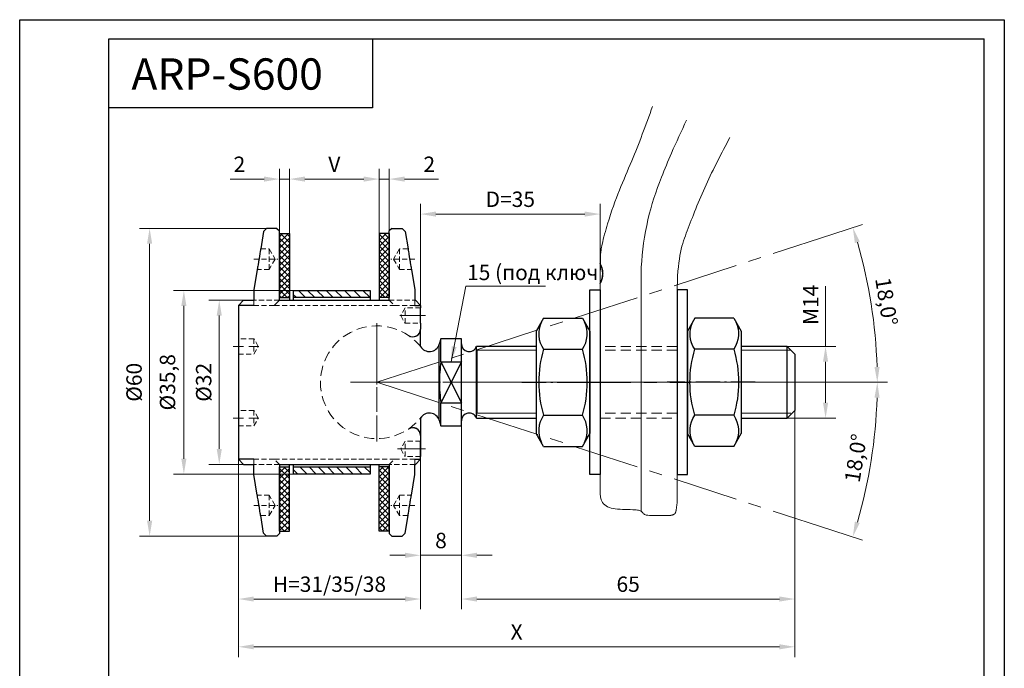
# Model space of a CAD drawing. Units: inches. Extents: x 0 to 192, y 0 to 272.
# Drawn here: x 0 to 192, y 145 to 272 of the extents above; entities that cross this region are included whole.
import ezdxf

# ---------------------------------------------------------------- set-up
doc = ezdxf.new("R2010")
doc.units = ezdxf.units.IN
doc.header["$MEASUREMENT"] = 0
for name, pattern in [('ACDINWELD', [3, 2, -1]), ('AM_DIN_G_W050x2', [6.875, 4.75, -0.875, 0.375, -0.875]), ('AM_ISO08W050', [18, 12, -1.5, 3, -1.5]), ('CENTERX2', [20.32, 12.7, -2.54, 2.54, -2.54])]:
    doc.linetypes.add(name, pattern=pattern)
doc.layers.add('деталь', color=7, linetype='Continuous', lineweight=30)
for name, color, linetype in [('ось', 5, 'Continuous'), ('пунктир', 7, 'Continuous'), ('размеры', 7, 'Continuous'), ('рамка', 7, 'Continuous')]:
    doc.layers.add(name, color=color, linetype=linetype)
doc.styles.add('Alframes', font='wwcade.shx', dxfattribs={"width": 0.77, "oblique": 10})
doc.dimstyles.new('Alframesх2', dxfattribs={"dimscale": 2, "dimtxt": 1.5, "dimasz": 1.5, "dimexe": 1, "dimexo": 0, "dimgap": 0.5, "dimtad": 1, "dimdec": 1, "dimtxsty": 'Alframes', "dimcen": 2.5, "dimdle": 2, "dimclrd": 1, "dimclre": 1, "dimclrt": 256, "dimadec": 1, "dimazin": 0, "dimtfac": 1, "dimtdec": 1, "dimtmove": 0, "dimatfit": 3, "dimfxl": 1.5, "dimlwd": 13, "dimlwe": 13, "dimarcsym": 0})
pattern_1 = [(45, (234.00006, -646.93585), (-0.561266, 0.561266), []), (135, (234.00006, -646.93585), (-0.561266, -0.561266), [])]
pattern_2 = [(135, (234, -646.9358), (-0.8980256, -0.8980256), [])]

# ---------------------------------------------------------------- blocks, each defined once
blk = doc.blocks.new('SW_CENTERMARKSYMBOL_0')
at = {"linetype": 'AM_ISO08W050', "lineweight": 9}
for points in [[(0, 11.55), (0, -11.55)], [(-5.13, 0), (79.91, 0)]]:
    blk.add_lwpolyline(points, dxfattribs=at)
blk = doc.blocks.new('*D5')
at = {"layer": 'Defpoints', "color": 0, "transparency": 16777216}
for p in [(70.05, 240.58), (52.55, 229.96), (70.05, 229.96)]:
    blk.add_point(p, dxfattribs=at)
at = {"layer": 'размеры', "color": 1, "lineweight": 13, "transparency": 16777216}
for p, q in [((52.55, 229.96), (52.55, 242.58)), ((70.05, 229.96), (70.05, 242.58)), ((55.55, 240.58), (67.05, 240.58))]:
    blk.add_line(p, q, dxfattribs=at)
at = {"layer": 'размеры', "color": 1, "transparency": 16777216}
for points in [[(55.55, 241.08), (55.55, 240.08), (52.55, 240.58)], [(67.05, 241.08), (67.05, 240.08), (70.05, 240.58)]]:
    blk.add_solid(points, dxfattribs=at)
at = {"layer": 'размеры', "transparency": 16777216, "insert": (61.3, 243.08), "char_height": 3, "attachment_point": 5, "style": 'Alframes'}
blk.add_mtext('V', dxfattribs=at)
blk = doc.blocks.new('*D22')
at = {"layer": 'Defpoints', "color": 0, "transparency": 16777216}
for p in [(72, 240.58), (70.05, 229.96), (72, 229.96)]:
    blk.add_point(p, dxfattribs=at)
at = {"layer": 'размеры', "color": 1, "lineweight": 13, "transparency": 16777216}
for p, q in [((70.05, 229.96), (70.05, 242.58)), ((72, 229.96), (72, 242.58)), ((67.05, 240.58), (64.05, 240.58)), ((70.05, 240.58), (72, 240.58)), ((75, 240.58), (81.63, 240.58))]:
    blk.add_line(p, q, dxfattribs=at)
at = {"layer": 'размеры', "color": 1, "transparency": 16777216}
for points in [[(67.05, 241.08), (67.05, 240.08), (70.05, 240.58)], [(75, 241.08), (75, 240.08), (72, 240.58)]]:
    blk.add_solid(points, dxfattribs=at)
at = {"layer": 'размеры', "transparency": 16777216, "insert": (79.82, 243.08), "char_height": 3, "attachment_point": 5, "style": 'Alframes'}
blk.add_mtext('2', dxfattribs=at)
blk = doc.blocks.new('*D6')
at = {"layer": 'Defpoints', "color": 0, "transparency": 16777216}
for p in [(52.55, 240.58), (52.55, 229.96), (70.05, 229.96)]:
    blk.add_point(p, dxfattribs=at)
at = {"layer": 'размеры', "color": 1, "lineweight": 13, "transparency": 16777216}
for p, q in [((52.55, 229.96), (52.55, 242.58)), ((70.05, 229.96), (70.05, 242.58)), ((67.05, 240.58), (55.55, 240.58))]:
    blk.add_line(p, q, dxfattribs=at)
at = {"layer": 'размеры', "color": 1, "transparency": 16777216}
for points in [[(55.55, 241.08), (55.55, 240.08), (52.55, 240.58)], [(67.05, 241.08), (67.05, 240.08), (70.05, 240.58)]]:
    blk.add_solid(points, dxfattribs=at)
at = {"layer": 'размеры', "transparency": 16777216, "insert": (61.3, 243.08), "char_height": 3, "attachment_point": 5, "style": 'Alframes'}
blk.add_mtext('V', dxfattribs=at)
blk = doc.blocks.new('*D23')
at = {"layer": 'Defpoints', "color": 0, "transparency": 16777216}
for p in [(50.6, 240.58), (50.6, 229.96), (52.55, 229.96)]:
    blk.add_point(p, dxfattribs=at)
at = {"layer": 'размеры', "color": 1, "lineweight": 13, "transparency": 16777216}
for p, q in [((50.6, 229.96), (50.6, 242.58)), ((52.55, 229.96), (52.55, 242.58)), ((47.6, 240.58), (40.97, 240.58)), ((52.55, 240.58), (50.6, 240.58)), ((55.55, 240.58), (58.55, 240.58))]:
    blk.add_line(p, q, dxfattribs=at)
at = {"layer": 'размеры', "color": 1, "transparency": 16777216}
for points in [[(47.6, 241.08), (47.6, 240.08), (50.6, 240.58)], [(55.55, 241.08), (55.55, 240.08), (52.55, 240.58)]]:
    blk.add_solid(points, dxfattribs=at)
at = {"layer": 'размеры', "transparency": 16777216, "insert": (42.79, 243.08), "char_height": 3, "attachment_point": 5, "style": 'Alframes'}
blk.add_mtext('2', dxfattribs=at)
blk = doc.blocks.new('14')
at = {"layer": 'деталь', "lineweight": 30}
for p, q in [((2448.38, 1512.92), (2446.92, 1510.4)), ((2448.38, 1512.92), (2455.96, 1512.92)), ((2455.96, 1512.92), (2457.42, 1510.4)), ((2446.92, 1510.4), (2446.92, 1490.45)), ((2457.42, 1510.4), (2457.42, 1490.45)), ((2448.38, 1506.86), (2455.96, 1506.86)), ((2448.38, 1493.99), (2455.96, 1493.99)), ((2448.38, 1487.92), (2446.92, 1490.45)), ((2455.96, 1487.92), (2457.42, 1490.45)), ((2448.38, 1487.92), (2455.96, 1487.92))]:
    blk.add_line(p, q, dxfattribs=at)
for centre, radius, start, end in [((2452.8, 1509.89), 5.36, 154.4385, 214.4385), ((2451.54, 1509.89), 5.36, 325.5615, 25.5615), ((2469.92, 1500.42), 22.48, 163.3603, 196.6397), ((2434.43, 1500.42), 22.48, 343.3603, 16.6397), ((2452.8, 1490.96), 5.36, 145.5615, 205.5615), ((2451.54, 1490.96), 5.36, 334.4385, 34.4385)]:
    blk.add_arc(centre, radius, start, end, dxfattribs=at)
at = {"layer": 'ось', "linetype": 'AM_DIN_G_W050x2'}
blk.add_line((2444.17, 1500.42), (2461.39, 1500.42), dxfattribs=at)
blk = doc.blocks.new('*D7')
at = {"layer": 'Defpoints', "color": 0, "transparency": 16777216}
for p in [(86.1, 200.96), (151.1, 200.96), (151.1, 158.7)]:
    blk.add_point(p, dxfattribs=at)
at = {"layer": 'размеры', "color": 1, "lineweight": 13, "transparency": 16777216}
for p, q in [((86.1, 200.96), (86.1, 156.7)), ((151.1, 200.96), (151.1, 156.7)), ((89.1, 158.7), (148.1, 158.7))]:
    blk.add_line(p, q, dxfattribs=at)
at = {"layer": 'размеры', "color": 1, "transparency": 16777216}
for points in [[(89.1, 159.2), (89.1, 158.2), (86.1, 158.7)], [(148.1, 159.2), (148.1, 158.2), (151.1, 158.7)]]:
    blk.add_solid(points, dxfattribs=at)
at = {"layer": 'размеры', "transparency": 16777216, "insert": (118.6, 161.2), "char_height": 3, "attachment_point": 5, "style": 'Alframes'}
blk.add_mtext('65', dxfattribs=at)
blk = doc.blocks.new('*D24')
at = {"layer": 'Defpoints', "color": 0, "transparency": 16777216}
for p in [(158.51, 229.85), (166.65, 211.16), (69.6, 200.96), (72.1, 200.96), (111.56, 200.96)]:
    blk.add_point(p, dxfattribs=at)
at = {"layer": 'размеры', "color": 1, "lineweight": 13, "transparency": 16777216}
for p, q in [((158.51, 229.85), (164.31, 231.73)), ((111.56, 200.96), (169.19, 200.96))]:
    blk.add_line(p, q, dxfattribs=at)
blk.add_arc((69.6, 200.96), 97.59, 1.7615, 16.2385, dxfattribs=at)
at = {"layer": 'размеры', "color": 1, "transparency": 16777216}
for points in [[(162.82, 228.1), (163.77, 228.4), (162.41, 231.12)], [(167.64, 203.97), (166.64, 203.95), (167.19, 200.96)]]:
    blk.add_solid(points, dxfattribs=at)
at = {"layer": 'размеры', "transparency": 16777216, "insert": (168.6, 216.64), "char_height": 3, "attachment_point": 5, "rotation": 279, "style": 'Alframes'}
blk.add_mtext('18,0°', dxfattribs=at)
blk = doc.blocks.new('*D8')
at = {"layer": 'Defpoints', "color": 0, "transparency": 16777216}
for p in [(86.1, 193.46), (78.1, 186.21), (86.1, 167.22)]:
    blk.add_point(p, dxfattribs=at)
at = {"layer": 'размеры', "color": 1, "lineweight": 13, "transparency": 16777216}
for p, q in [((86.1, 193.46), (86.1, 165.22)), ((78.1, 186.21), (78.1, 165.22)), ((75.1, 167.22), (72.1, 167.22)), ((78.1, 167.22), (86.1, 167.22)), ((89.1, 167.22), (92.1, 167.22))]:
    blk.add_line(p, q, dxfattribs=at)
at = {"layer": 'размеры', "color": 1, "transparency": 16777216}
for points in [[(75.1, 167.72), (75.1, 166.72), (78.1, 167.22)], [(89.1, 167.72), (89.1, 166.72), (86.1, 167.22)]]:
    blk.add_solid(points, dxfattribs=at)
at = {"layer": 'размеры', "transparency": 16777216, "insert": (82.1, 169.72), "char_height": 3, "attachment_point": 5, "style": 'Alframes'}
blk.add_mtext('8', dxfattribs=at)
blk = doc.blocks.new('120')
at = {"color": 7, "linetype": 'Continuous', "lineweight": 15}
for p, q in [((-235.83, 237), (-235.84, 269.72)), ((-250.84, 264.62), (-250.84, 240.45)), ((-250.84, 240.45), (-250.84, 238.67))]:
    blk.add_line(p, q, dxfattribs=at)
for points in [[(-235.83, 237), (-235.83, 249.27)], [(-240.59, 233.2), (-239.16, 233.2)]]:
    blk.add_lwpolyline(points, dxfattribs=at)
for points, knots in [([(-250.84, 238.67), (-250.84, 251.9), (-250.84, 265.13), (-250.85, 278.36), (-250.83, 279.45), (-250.79, 281.65), (-250.84, 284.26), (-250.31, 286.91), (-248.32, 294.13), (-244.95, 301.46), (-241.91, 309.33), (-240.64, 313)], [0, 0, 0, 0, 1, 1, 1, 4.300447, 7.600791, 8.77649, 12.384804, 25.972573, 37.551453, 37.551453, 37.551453, 37.551453]), ([(-242.84, 234.1), (-242.84, 249.95), (-242.84, 265.8), (-242.84, 281.65), (-242.62, 284.75), (-241.85, 290.87), (-239.4, 298.06), (-236.71, 304.5), (-235, 308.18), (-234.02, 310.32)], [0, 0, 0, 0, 1, 1, 1, 10.262544, 19.076249, 24.172219, 31.241439, 31.241439, 31.241439, 31.241439]), ([(-235.84, 269.72), (-235.83, 270.07), (-235.83, 271.31), (-235.83, 273.04), (-235.83, 274.98), (-235.83, 280.31), (-235.22, 285.19), (-233.52, 289.64), (-230.43, 297.67), (-227.18, 303.84), (-225.57, 306.91)], [1, 1, 1, 1, 2.036354, 4.738889, 6.146977, 7.555065, 12.686324, 18.335687, 29.111708, 39.622511, 39.622511, 39.622511, 39.622511]), ([(-250.84, 238.68), (-250.84, 238.47), (-250.82, 237.49), (-250.8, 235.91), (-249.36, 234.79), (-247.13, 234.35), (-245.05, 234.41), (-243.33, 234.28), (-242.96, 234.14), (-242.84, 234.1), (-242.76, 234), (-242.63, 233.85), (-242.44, 233.63), (-242.15, 233.39), (-241.58, 233.24), (-241.03, 233.23), (-240.59, 233.2)], [0, 0, 0, 0, 0.627873, 2.975774, 4.244576, 5.772787, 9.704421, 10.511742, 10.891853, 10.891853, 10.891853, 11.266946, 11.489592, 11.759051, 12.123373, 13.42973, 13.42973, 13.42973, 13.42973])]:
    blk.add_open_spline(points, degree=3, knots=knots, dxfattribs=at)
blk.add_rational_spline([(-239.16, 233.2), (-238.78, 233.22), (-237.92, 233.2), (-236.89, 233.2), (-236.1, 233.64), (-236.04, 234.25), (-236, 234.49), (-235.86, 235.32), (-235.8, 236.16), (-235.83, 237)], [1, 1, 1, 1, 1, 1, 1, 0.996767829742, 0.996767829742, 1], degree=3, knots=[0, 0, 0, 0, 1.146805, 2.561687, 3.071732, 3.755359, 3.755359, 3.755359, 3.952381, 3.952381, 3.952381, 3.952381], dxfattribs=at)
at = {"layer": 'ось', "linetype": 'CENTERX2'}
blk.add_lwpolyline([(-257.58, 259.2), (-233.2, 259.2)], dxfattribs=at)
blk = doc.blocks.new('*D9')
at = {"layer": 'Defpoints', "color": 0, "transparency": 16777216}
for p in [(113.15, 233.76), (113.15, 218.96), (78.1, 215.46)]:
    blk.add_point(p, dxfattribs=at)
at = {"layer": 'размеры', "color": 1, "lineweight": 13, "transparency": 16777216}
for p, q in [((78.1, 215.46), (78.1, 235.76)), ((113.15, 218.96), (113.15, 235.76)), ((81.1, 233.76), (110.15, 233.76))]:
    blk.add_line(p, q, dxfattribs=at)
at = {"layer": 'размеры', "color": 1, "transparency": 16777216}
for points in [[(81.1, 234.26), (81.1, 233.26), (78.1, 233.76)], [(110.15, 234.26), (110.15, 233.26), (113.15, 233.76)]]:
    blk.add_solid(points, dxfattribs=at)
at = {"layer": 'размеры', "lineweight": 30, "transparency": 16777216, "insert": (95.62, 236.26), "char_height": 3, "attachment_point": 5, "style": 'Alframes'}
blk.add_mtext('D=35', dxfattribs=at)
blk = doc.blocks.new('*D25')
at = {"layer": 'Defpoints', "color": 0, "transparency": 16777216}
for p in [(149.6, 207.96), (149.6, 193.96), (157.1, 193.96)]:
    blk.add_point(p, dxfattribs=at)
at = {"layer": 'размеры', "color": 1, "lineweight": 13, "transparency": 16777216}
for p, q in [((157.1, 207.96), (157.1, 219.69)), ((149.6, 207.96), (159.1, 207.96)), ((157.1, 196.96), (157.1, 204.96)), ((149.6, 193.96), (159.1, 193.96))]:
    blk.add_line(p, q, dxfattribs=at)
at = {"layer": 'размеры', "color": 1, "transparency": 16777216}
for points in [[(156.6, 204.96), (157.6, 204.96), (157.1, 207.96)], [(156.6, 196.96), (157.6, 196.96), (157.1, 193.96)]]:
    blk.add_solid(points, dxfattribs=at)
at = {"layer": 'размеры', "transparency": 16777216, "insert": (154.6, 216.07), "char_height": 3, "attachment_point": 5, "rotation": 90, "style": 'Alframes'}
blk.add_mtext('M14', dxfattribs=at)
blk = doc.blocks.new('*D10')
at = {"layer": 'Defpoints', "color": 0, "transparency": 16777216}
for p in [(158.51, 229.85), (166.65, 211.16), (69.6, 200.96), (72.1, 200.96), (111.56, 200.96)]:
    blk.add_point(p, dxfattribs=at)
at = {"layer": 'размеры', "color": 1, "lineweight": 13, "transparency": 16777216}
for p, q in [((158.51, 229.85), (164.31, 231.73)), ((111.56, 200.96), (169.19, 200.96))]:
    blk.add_line(p, q, dxfattribs=at)
blk.add_arc((69.6, 200.96), 97.59, 1.7615, 16.2385, dxfattribs=at)
at = {"layer": 'размеры', "color": 1, "transparency": 16777216}
for points in [[(162.82, 228.1), (163.77, 228.4), (162.41, 231.12)], [(167.64, 203.97), (166.64, 203.95), (167.19, 200.96)]]:
    blk.add_solid(points, dxfattribs=at)
at = {"layer": 'размеры', "transparency": 16777216, "insert": (168.6, 216.64), "char_height": 3, "attachment_point": 5, "rotation": 279, "style": 'Alframes'}
blk.add_mtext('18,0°', dxfattribs=at)
blk = doc.blocks.new('*D11')
at = {"layer": 'Defpoints', "color": 0, "transparency": 16777216}
for p in [(69.6, 200.96), (74.6, 200.96), (154.51, 200.96), (165.06, 180.67), (158.51, 172.07)]:
    blk.add_point(p, dxfattribs=at)
at = {"layer": 'размеры', "color": 1, "lineweight": 13, "transparency": 16777216}
for p, q in [((154.51, 200.96), (169.19, 200.96)), ((158.51, 172.07), (164.31, 170.19))]:
    blk.add_line(p, q, dxfattribs=at)
blk.add_arc((69.6, 200.96), 97.59, 343.7615, 358.2385, dxfattribs=at)
at = {"layer": 'размеры', "color": 1, "transparency": 16777216}
for points in [[(166.64, 197.97), (167.64, 197.95), (167.19, 200.96)], [(163.77, 173.53), (162.82, 173.82), (162.41, 170.81)]]:
    blk.add_solid(points, dxfattribs=at)
at = {"layer": 'размеры', "transparency": 16777216, "insert": (163.37, 186.11), "char_height": 3, "attachment_point": 5, "rotation": 81, "style": 'Alframes'}
blk.add_mtext('18,0°', dxfattribs=at)
blk = doc.blocks.new('*D17')
at = {"layer": 'Defpoints', "color": 0, "transparency": 16777216}
for p in [(42.6, 193.98), (78.1, 193.98), (42.6, 158.7)]:
    blk.add_point(p, dxfattribs=at)
at = {"layer": 'размеры', "color": 1, "lineweight": 13, "transparency": 16777216}
for p, q in [((42.6, 193.98), (42.6, 156.7)), ((78.1, 193.98), (78.1, 156.7)), ((75.1, 158.7), (45.6, 158.7))]:
    blk.add_line(p, q, dxfattribs=at)
at = {"layer": 'размеры', "color": 1, "transparency": 16777216}
for points in [[(45.6, 159.2), (45.6, 158.2), (42.6, 158.7)], [(75.1, 159.2), (75.1, 158.2), (78.1, 158.7)]]:
    blk.add_solid(points, dxfattribs=at)
at = {"layer": 'размеры', "transparency": 16777216, "insert": (60.35, 161.2), "char_height": 3, "attachment_point": 5, "style": 'Alframes'}
blk.add_mtext('H=31/35/38', dxfattribs=at)
blk = doc.blocks.new('*D18')
at = {"layer": 'Defpoints', "color": 0, "transparency": 16777216}
for p in [(151.1, 195.46), (42.6, 183.06), (151.1, 149.38)]:
    blk.add_point(p, dxfattribs=at)
at = {"layer": 'размеры', "color": 1, "lineweight": 13, "transparency": 16777216}
for p, q in [((151.1, 195.46), (151.1, 147.38)), ((42.6, 183.06), (42.6, 147.38)), ((45.6, 149.38), (148.1, 149.38))]:
    blk.add_line(p, q, dxfattribs=at)
at = {"layer": 'размеры', "color": 1, "transparency": 16777216}
for points in [[(45.6, 149.88), (45.6, 148.88), (42.6, 149.38)], [(148.1, 149.88), (148.1, 148.88), (151.1, 149.38)]]:
    blk.add_solid(points, dxfattribs=at)
at = {"layer": 'размеры', "transparency": 16777216, "insert": (96.85, 151.88), "char_height": 3, "attachment_point": 5, "style": 'Alframes'}
blk.add_mtext('X', dxfattribs=at)
blk = doc.blocks.new('*D19')
at = {"layer": 'Defpoints', "color": 0, "transparency": 16777216}
for p in [(49.1, 230.96), (25.28, 170.96), (49.1, 170.96)]:
    blk.add_point(p, dxfattribs=at)
at = {"layer": 'размеры', "color": 1, "lineweight": 13, "transparency": 16777216}
for p, q in [((49.1, 230.96), (23.28, 230.96)), ((25.28, 227.96), (25.28, 173.96)), ((49.1, 170.96), (23.28, 170.96))]:
    blk.add_line(p, q, dxfattribs=at)
at = {"layer": 'размеры', "color": 1, "transparency": 16777216}
for points in [[(24.78, 227.96), (25.78, 227.96), (25.28, 230.96)], [(24.78, 173.96), (25.78, 173.96), (25.28, 170.96)]]:
    blk.add_solid(points, dxfattribs=at)
at = {"layer": 'размеры', "transparency": 16777216, "insert": (22.63, 200.96), "char_height": 3, "attachment_point": 5, "rotation": 90, "style": 'Alframes'}
blk.add_mtext('%%C60', dxfattribs=at)
blk = doc.blocks.new('*D20')
at = {"layer": 'Defpoints', "color": 0, "transparency": 16777216}
for p in [(53.26, 218.86), (31.96, 183.06), (53.26, 183.06)]:
    blk.add_point(p, dxfattribs=at)
at = {"layer": 'размеры', "color": 1, "lineweight": 13, "transparency": 16777216}
for p, q in [((53.26, 218.86), (29.96, 218.86)), ((31.96, 215.86), (31.96, 186.06)), ((53.26, 183.06), (29.96, 183.06))]:
    blk.add_line(p, q, dxfattribs=at)
at = {"layer": 'размеры', "color": 1, "transparency": 16777216}
for points in [[(31.46, 215.86), (32.46, 215.86), (31.96, 218.86)], [(31.46, 186.06), (32.46, 186.06), (31.96, 183.06)]]:
    blk.add_solid(points, dxfattribs=at)
at = {"layer": 'размеры', "transparency": 16777216, "insert": (29.16, 200.96), "char_height": 3, "attachment_point": 5, "rotation": 90, "style": 'Alframes'}
blk.add_mtext('%%C35,8', dxfattribs=at)
blk = doc.blocks.new('*D21')
at = {"layer": 'Defpoints', "color": 0, "transparency": 16777216}
for p in [(43.6, 216.96), (38.86, 184.96), (43.6, 184.96)]:
    blk.add_point(p, dxfattribs=at)
at = {"layer": 'размеры', "color": 1, "lineweight": 13, "transparency": 16777216}
for p, q in [((43.6, 216.96), (36.86, 216.96)), ((38.86, 213.96), (38.86, 187.96)), ((43.6, 184.96), (36.86, 184.96))]:
    blk.add_line(p, q, dxfattribs=at)
at = {"layer": 'размеры', "color": 1, "transparency": 16777216}
for points in [[(38.36, 213.96), (39.36, 213.96), (38.86, 216.96)], [(38.36, 187.96), (39.36, 187.96), (38.86, 184.96)]]:
    blk.add_solid(points, dxfattribs=at)
at = {"layer": 'размеры', "transparency": 16777216, "insert": (36.21, 200.96), "char_height": 3, "attachment_point": 5, "rotation": 90, "style": 'Alframes'}
blk.add_mtext('%%C32', dxfattribs=at)

msp = doc.modelspace()

# ---------------------------------------------------------------- hatches: boundary and pattern name
at = {"layer": 'деталь', "linetype": 'Continuous', "lineweight": 0}
h = msp.add_hatch(dxfattribs=at)
h.set_pattern_fill('ANSI37', scale=0.25, style=0)
h.set_pattern_definition(pattern_1)
h.paths.add_polyline_path([(50.6, 229.96), (50.6, 217.46), (52.55, 217.46), (52.55, 229.96)])
h = msp.add_hatch(dxfattribs=at)
h.set_pattern_fill('ANSI37', scale=0.25, style=0)
h.set_pattern_definition(pattern_1)
h.paths.add_polyline_path([(72, 229.96), (72, 217.46), (70.05, 217.46), (70.05, 229.96)])
h = msp.add_hatch(dxfattribs=at)
h.set_pattern_fill('ANSI31', scale=0.4, angle=90, style=0)
h.set_pattern_definition(pattern_2)
h.paths.add_polyline_path([(53.26, 217.46), (68.26, 217.46), (68.26, 218.86), (53.26, 218.86)])
h = msp.add_hatch(dxfattribs=at)
h.set_pattern_fill('ANSI37', scale=0.25, style=0)
h.set_pattern_definition(pattern_1)
h.paths.add_polyline_path([(50.6, 171.96), (50.6, 184.46), (52.55, 184.46), (52.55, 171.96)])
h = msp.add_hatch(dxfattribs=at)
h.set_pattern_fill('ANSI31', scale=0.4, angle=90, style=0)
h.set_pattern_definition(pattern_2)
h.paths.add_polyline_path([(53.26, 183.06), (68.26, 183.06), (68.26, 184.46), (53.26, 184.46)])
h = msp.add_hatch(dxfattribs=at)
h.set_pattern_fill('ANSI37', scale=0.25, style=0)
h.set_pattern_definition(pattern_1)
h.paths.add_polyline_path([(72, 171.96), (72, 184.46), (70.05, 184.46), (70.05, 171.96)])

# ---------------------------------------------------------------- linework, layer by layer
at = {"layer": 'деталь', "color": 7, "linetype": 'Continuous', "lineweight": 30}
for p, q in [((47.5, 230.36), (48.1, 230.96)), ((50.1, 230.96), (48.1, 230.96)), ((50.1, 230.96), (50.6, 230.46)), ((50.6, 216.96), (50.6, 230.46)), ((72.5, 230.96), (72, 230.46)), ((72, 216.96), (72, 230.46)), ((72.5, 230.96), (74.5, 230.96)), ((75.1, 230.36), (74.5, 230.96)), ((47.5, 230.36), (46.94, 226.96)), ((50.6, 217.46), (50.6, 229.96)), ((50.6, 229.96), (52.55, 229.96)), ((50.6, 229.96), (50.6, 217.46)), ((52.55, 229.96), (52.55, 217.46)), ((72, 229.96), (70.05, 229.96)), ((70.05, 229.96), (70.05, 217.46)), ((72, 217.46), (72, 229.96)), ((72, 229.96), (72, 217.46)), ((75.1, 230.36), (75.67, 226.96)), ((46.27, 222.96), (45.6, 218.96)), ((76.34, 222.96), (77, 218.96)), ((45.6, 218.96), (45.6, 216.96)), ((77, 218.96), (77, 216.96)), ((50.6, 217.46), (52.55, 217.46)), ((52.55, 217.46), (52.55, 216.96)), ((53.26, 218.86), (53.26, 216.96)), ((53.26, 218.86), (68.26, 218.86)), ((68.26, 217.46), (53.26, 217.46)), ((68.26, 218.86), (68.26, 217.46)), ((68.26, 217.46), (68.26, 216.96)), ((72, 217.46), (70.05, 217.46)), ((70.05, 217.46), (70.05, 216.96)), ((43.6, 216.96), (42.6, 215.96)), ((42.6, 215.96), (42.6, 185.96)), ((50.6, 216.96), (72, 216.96)), ((78.1, 215.96), (77.1, 216.96)), ((78.1, 215.96), (78.1, 215.46)), ((78.1, 212.46), (78.1, 215.46)), ((78.1, 212.46), (78.1, 211.32)), ((78.1, 212.46), (78.1, 211.32)), ((78.1, 207.94), (78.1, 211.32)), ((82.1, 209.46), (81.76, 208.36)), ((86.1, 209.46), (82.1, 209.46)), ((82.1, 204.96), (82.1, 209.46)), ((86.1, 204.96), (86.1, 209.46)), ((81.76, 193.56), (81.76, 208.36)), ((100.65, 207.96), (89.02, 207.96)), ((89.02, 200.96), (89.02, 207.96)), ((149.6, 207.96), (140.65, 207.96)), ((151.1, 206.46), (149.6, 207.96)), ((149.6, 200.96), (149.6, 207.96)), ((89.1, 207.21), (89.1, 194.92)), ((151.1, 206.46), (151.1, 200.96)), ((82.1, 204.96), (86.1, 204.96)), ((86.1, 200.96), (86.1, 204.96)), ((86.1, 196.96), (86.1, 200.96)), ((89.02, 193.96), (89.02, 200.96)), ((149.6, 193.96), (149.6, 200.96)), ((151.1, 200.96), (151.1, 195.46)), ((82.1, 196.96), (86.1, 196.96)), ((82.1, 192.46), (82.1, 196.96)), ((86.1, 192.46), (86.1, 196.96)), ((78.1, 193.98), (78.1, 190.6)), ((78.1, 193.98), (78.1, 190.6)), ((89.02, 193.96), (100.65, 193.96)), ((140.65, 193.96), (149.6, 193.96)), ((149.6, 193.96), (151.1, 195.46)), ((81.76, 193.56), (82.1, 192.46)), ((82.1, 192.46), (86.1, 192.46)), ((78.1, 190.6), (78.1, 189.46)), ((78.1, 190.6), (78.1, 186.46)), ((78.1, 186.46), (78.1, 189.46)), ((78.1, 185.96), (78.1, 186.46)), ((43.6, 184.96), (42.6, 185.96)), ((45.6, 182.96), (45.6, 184.96)), ((50.6, 184.96), (50.6, 171.46)), ((50.6, 184.46), (50.6, 171.96)), ((50.6, 184.46), (52.55, 184.46)), ((50.6, 171.96), (50.6, 184.46)), ((52.55, 184.46), (52.55, 184.96)), ((52.55, 171.96), (52.55, 184.46)), ((53.26, 184.96), (53.26, 183.06)), ((53.26, 184.46), (68.26, 184.46)), ((68.26, 184.96), (68.26, 184.46)), ((68.26, 184.46), (68.26, 183.06)), ((70.05, 184.46), (70.05, 184.96)), ((72, 184.46), (70.05, 184.46)), ((70.05, 171.96), (70.05, 184.46)), ((72, 184.96), (72, 171.46)), ((72, 184.46), (72, 171.96)), ((72, 171.96), (72, 184.46)), ((77, 182.96), (77, 184.96)), ((78.1, 185.96), (77.1, 184.96)), ((46.27, 178.96), (45.6, 182.96)), ((68.26, 183.06), (53.26, 183.06)), ((76.34, 178.96), (77, 182.96)), ((47.5, 171.56), (46.94, 174.96)), ((75.1, 171.56), (75.67, 174.96)), ((47.5, 171.56), (48.1, 170.96)), ((50.1, 170.96), (48.1, 170.96)), ((50.1, 170.96), (50.6, 171.46)), ((50.6, 171.96), (52.55, 171.96)), ((72, 171.96), (70.05, 171.96)), ((72.5, 170.96), (72, 171.46)), ((72.5, 170.96), (74.5, 170.96)), ((75.1, 171.56), (74.5, 170.96))]:
    msp.add_line(p, q, dxfattribs=at)
at = {"layer": 'деталь', "color": 7, "linetype": 'Continuous', "lineweight": 15}
for p, q in [((78.1, 215.96), (77.1, 216.96)), ((78.1, 185.96), (77.1, 184.96))]:
    msp.add_line(p, q, dxfattribs=at)
at = {"layer": 'деталь', "color": 7, "linetype": 'ACDINWELD', "lineweight": 13}
for p, q in [((42.6, 209.46), (42.6, 206.46)), ((42.6, 195.46), (42.6, 192.46))]:
    msp.add_line(p, q, dxfattribs=at)
at = {"layer": 'деталь', "color": 7, "linetype": 'Continuous', "lineweight": 0}
for p, q in [((100.65, 207.21), (89.1, 207.21)), ((150.35, 207.21), (140.65, 207.21)), ((100.65, 194.92), (89.1, 194.92)), ((150.35, 194.92), (140.65, 194.92))]:
    msp.add_line(p, q, dxfattribs=at)
at = {"layer": 'деталь', "color": 7, "linetype": 'ACDINWELD', "lineweight": 13, "ltscale": 0.5}
msp.add_line((78.1, 186.46), (78.1, 189.46), dxfattribs=at)
at = {"layer": 'деталь', "color": 7, "linetype": 'Continuous', "lineweight": 30}
for points in [[(111.15, 200.96), (111.15, 218.96), (113.15, 218.96), (113.15, 182.96), (111.15, 182.96), (111.15, 200.96)], [(130.15, 200.96), (130.15, 218.96), (128.15, 218.96), (128.15, 182.96), (130.15, 182.96), (130.15, 200.96)], [(43.6, 216.96), (45.6, 216.96)], [(77, 216.96), (77.1, 216.96)], [(86.1, 204.96), (82.1, 196.96)], [(82.1, 204.96), (86.1, 196.96)], [(43.6, 184.96), (45.6, 184.96)], [(50.6, 184.96), (72, 184.96)], [(77, 184.96), (77.1, 184.96)]]:
    msp.add_lwpolyline(points, dxfattribs=at)
for centre, radius, start, end in [((79.84, 208.98), 2.02, 210.8095, 342.2718), ((87.6, 208.46), 1.5, 180, 340.5288), ((79.84, 192.95), 2.02, 17.7282, 149.1905), ((87.6, 193.46), 1.5, 19.4712, 180)]:
    msp.add_arc(centre, radius, start, end, dxfattribs=at)
for points, knots in [([(46.94, 226.96), (46.93, 226.95), (46.93, 226.92), (46.9, 226.7), (46.84, 226.34), (46.76, 225.86), (46.66, 225.2), (46.54, 224.51), (46.43, 223.87), (46.34, 223.36), (46.28, 223.02), (46.27, 222.98), (46.27, 222.96)], [0, 0, 0, 0, 0.0762926, 0.1817024, 0.245931, 0.3540793, 0.4621912, 0.5711623, 0.6806962, 0.7898337, 0.8976662, 1, 1, 1, 1]), ([(75.67, 226.96), (75.67, 226.95), (75.68, 226.92), (75.71, 226.7), (75.77, 226.34), (75.84, 225.86), (75.95, 225.2), (76.06, 224.51), (76.17, 223.87), (76.26, 223.36), (76.32, 223.02), (76.33, 222.98), (76.34, 222.96)], [0, 0, 0, 0, 0.0762926, 0.1817024, 0.245931, 0.3540793, 0.4621912, 0.5711623, 0.6806962, 0.7898337, 0.8976662, 1, 1, 1, 1]), ([(82.1, 204.96), (82, 204.29), (81.92, 203.62), (81.82, 202.28), (81.79, 201.62), (81.79, 199.62), (81.91, 198.29), (82.1, 196.96)], [0, 0, 0, 0, 0.25, 0.25, 0.5, 0.5, 1, 1, 1, 1]), ([(46.94, 174.96), (46.93, 174.97), (46.93, 175), (46.9, 175.22), (46.84, 175.58), (46.76, 176.06), (46.66, 176.72), (46.54, 177.41), (46.43, 178.05), (46.34, 178.56), (46.28, 178.9), (46.27, 178.94), (46.27, 178.96)], [0, 0, 0, 0, 0.0762926, 0.1817024, 0.245931, 0.3540793, 0.4621912, 0.5711623, 0.6806962, 0.7898337, 0.8976662, 1, 1, 1, 1]), ([(75.67, 174.96), (75.67, 174.97), (75.68, 175), (75.71, 175.22), (75.77, 175.58), (75.84, 176.06), (75.95, 176.72), (76.06, 177.41), (76.17, 178.05), (76.26, 178.56), (76.32, 178.9), (76.33, 178.94), (76.34, 178.96)], [0, 0, 0, 0, 0.0762926, 0.1817024, 0.245931, 0.3540793, 0.4621912, 0.5711623, 0.6806962, 0.7898337, 0.8976662, 1, 1, 1, 1])]:
    msp.add_open_spline(points, degree=3, knots=knots, dxfattribs=at)
at = {"layer": 'ось', "linetype": 'CENTERX2', "lineweight": 13}
for points in [[(69.6, 200.96), (158.51, 229.85)], [(69.6, 200.96), (158.51, 172.07)]]:
    msp.add_lwpolyline(points, dxfattribs=at)
at = {"layer": 'пунктир', "color": 7, "linetype": 'ACDINWELD', "lineweight": 13, "ltscale": 0.5}
for p, q in [((46.94, 226.96), (48.6, 226.96)), ((48.6, 222.96), (48.6, 226.96)), ((48.6, 226.96), (49.76, 224.96)), ((74, 226.96), (72.85, 224.96)), ((74, 222.96), (74, 226.96)), ((75.67, 226.96), (74, 226.96)), ((45.6, 224.96), (50.26, 224.96)), ((49.76, 224.96), (48.6, 222.96)), ((77, 224.96), (72.34, 224.96)), ((72.85, 224.96), (74, 222.96)), ((48.6, 222.96), (46.27, 222.96)), ((74, 222.96), (76.34, 222.96)), ((45.6, 215.96), (49.6, 215.96)), ((49.6, 215.96), (73, 215.96)), ((72, 216.96), (73, 215.96)), ((77, 215.96), (73, 215.96)), ((75.1, 215.46), (74.24, 213.96)), ((75.1, 212.46), (75.1, 215.46)), ((78.1, 215.46), (75.1, 215.46)), ((74.24, 213.96), (75.1, 212.46)), ((75.1, 212.46), (78.1, 212.46)), ((75.1, 212.46), (78.1, 212.46)), ((45.6, 209.46), (42.6, 209.46)), ((46.47, 207.96), (45.6, 209.46)), ((45.6, 209.46), (45.6, 206.46)), ((45.6, 206.46), (46.47, 207.96)), ((42.6, 206.46), (45.6, 206.46)), ((45.6, 195.46), (42.6, 195.46)), ((46.47, 193.96), (45.6, 195.46)), ((45.6, 195.46), (45.6, 192.46)), ((45.6, 192.46), (46.47, 193.96)), ((42.6, 192.46), (45.6, 192.46)), ((75.1, 189.46), (74.24, 187.96)), ((75.1, 189.46), (74.24, 187.96)), ((78.1, 189.46), (75.1, 189.46)), ((75.1, 186.46), (75.1, 189.46)), ((75.1, 186.46), (75.1, 189.46)), ((78.1, 189.46), (75.1, 189.46)), ((78.65, 187.96), (73.65, 187.96)), ((74.24, 187.96), (75.1, 186.46)), ((74.24, 187.96), (75.1, 186.46)), ((78.1, 186.46), (75.1, 186.46)), ((45.6, 185.96), (49.6, 185.96)), ((49.6, 185.96), (73, 185.96)), ((50.6, 184.96), (49.6, 185.96)), ((72, 184.96), (73, 185.96)), ((77, 185.96), (73, 185.96)), ((48.6, 178.96), (46.27, 178.96)), ((48.6, 178.96), (48.6, 174.96)), ((49.76, 176.96), (48.6, 178.96)), ((72.85, 176.96), (74, 178.96)), ((74, 178.96), (76.34, 178.96)), ((74, 178.96), (74, 174.96)), ((45.6, 176.96), (50.26, 176.96)), ((48.6, 174.96), (49.76, 176.96)), ((77, 176.96), (72.34, 176.96)), ((74, 174.96), (72.85, 176.96)), ((46.94, 174.96), (48.6, 174.96)), ((75.67, 174.96), (74, 174.96))]:
    msp.add_line(p, q, dxfattribs=at)
at = {"layer": 'пунктир', "color": 7, "linetype": 'Continuous', "lineweight": 30}
for p, q in [((45.6, 215.96), (42.6, 215.96)), ((45.6, 185.96), (42.6, 185.96))]:
    msp.add_line(p, q, dxfattribs=at)
at = {"layer": 'пунктир', "color": 7, "linetype": 'Continuous', "lineweight": 0}
msp.add_line((50.6, 216.96), (49.6, 215.96), dxfattribs=at)
at = {"layer": 'пунктир', "color": 7, "linetype": 'CENTERX2', "lineweight": 0}
for p, q in [((79.1, 213.96), (74.1, 213.96)), ((79.1, 187.96), (74.1, 187.96))]:
    msp.add_line(p, q, dxfattribs=at)
at = {"layer": 'пунктир', "color": 7, "linetype": 'ACDINWELD', "lineweight": 13}
for p, q in [((46.6, 207.96), (41.6, 207.96)), ((128.15, 207.96), (113.15, 207.96)), ((128.15, 207.21), (113.15, 207.21)), ((46.6, 193.96), (41.6, 193.96)), ((128.15, 194.92), (113.15, 194.92)), ((113.15, 193.96), (128.15, 193.96))]:
    msp.add_line(p, q, dxfattribs=at)
at = {"layer": 'пунктир', "color": 7, "linetype": 'ACDINWELD', "lineweight": 13, "ltscale": 0.5}
for points in [[(45.6, 216.96), (45.6, 215.96)], [(50.6, 216.96), (45.6, 216.96)], [(72, 216.96), (77, 216.96)], [(77, 216.96), (77, 215.96)], [(45.6, 184.96), (45.6, 185.96)], [(50.6, 184.96), (45.6, 184.96)], [(77, 184.96), (72, 184.96)], [(77, 184.96), (77, 185.96)]]:
    msp.add_lwpolyline(points, dxfattribs=at)
at = {"layer": 'пунктир', "color": 7, "linetype": 'Continuous', "lineweight": 30}
for points in [[(77, 215.96), (78.1, 215.96)], [(77, 185.96), (78.1, 185.96)]]:
    msp.add_lwpolyline(points, dxfattribs=at)
at = {"layer": 'пунктир', "color": 7, "linetype": 'ACDINWELD', "lineweight": 13}
for centre, radius, start, end in [((69.6, 200.96), 11, 37.9799, 322.0201), ((76.6, 211.32), 1.5, 235.9442, 0), ((76.6, 190.6), 1.5, 0, 124.0558)]:
    msp.add_arc(centre, radius, start, end, dxfattribs=at)
at = {"layer": 'пунктир', "color": 7, "linetype": 'Continuous', "lineweight": 30}
for centre, start, end in [((76.6, 211.32), 235.9442, 0), ((76.6, 190.6), 0, 124.0558)]:
    msp.add_arc(centre, 1.5, start, end, dxfattribs=at)
at = {"layer": 'рамка'}
for p, q in [((17.32, 3.83), (17.32, 267.92)), ((17.32, 267.92), (188.01, 267.92)), ((188.01, 3.83), (188.01, 267.92))]:
    msp.add_line(p, q, dxfattribs=at)
at = {"layer": 'рамка', "color": 7, "linetype": 'Continuous', "lineweight": 15}
msp.add_line((17.32, 176.06), (17.32, 3.83), dxfattribs=at)
at = {"layer": 'рамка'}
for points in [[(-0.06, 271.66), (191.96, 271.66), (191.96, 0.1), (-0.06, 0.1), (-0.06, 271.66)], [(17.32, 267.92), (68.72, 267.92), (68.72, 254.45), (17.32, 254.45), (17.32, 267.92)]]:
    msp.add_lwpolyline(points, dxfattribs=at)

# ---------------------------------------------------------------- block references
at = {"layer": 'деталь'}
msp.add_blockref('120', (363.99, -58.24), dxfattribs=at)
at = {"layer": 'деталь', "xscale": -1}
msp.add_blockref('14', (2587.57, -1299.46), dxfattribs=at)
at = {"layer": 'ось', "linetype": 'CENTERX2', "lineweight": 13}
for name, p in [('14', (-2346.28, -1299.46)), ('SW_CENTERMARKSYMBOL_0', (69.6, 200.96))]:
    msp.add_blockref(name, p, dxfattribs=at)
at = {"layer": 'ось', "linetype": 'CENTERX2', "lineweight": 13, "xscale": 0.5, "yscale": 0.5, "zscale": 0.5}
msp.add_blockref('SW_CENTERMARKSYMBOL_0', (69.6, 200.96), dxfattribs=at)

# ---------------------------------------------------------------- texts
at = {"layer": 'размеры', "insert": (87.19, 223.88), "char_height": 2.9975, "attachment_point": 1, "style": 'Alframes'}
msp.add_mtext_dynamic_manual_height_columns('15 (под ключ)', width=30.2949, gutter_width=12.5, heights=[0], dxfattribs=at)
at = {"layer": 'рамка', "lineweight": 30, "insert": (19.87, 264.12), "char_height": 6.102, "width": 188.7772, "attachment_point": 1, "style": 'Alframes'}
msp.add_mtext(' ARP-S600', dxfattribs=at)

# ---------------------------------------------------------------- dimensions: what is measured, and where the dimension line sits
at = {"layer": 'размеры'}
dim = msp.add_linear_dim(base=(50.60259969, 240.57812452), p1=(52.55259969, 229.9608893), p2=(50.60259969, 229.9608893), angle=180, dimstyle='Alframesх2', dxfattribs=at)
dim.commit()
dim.dimension.update_dxf_attribs({"geometry": '*D23', "text_midpoint": (42.78705827, 243.07812452)})
for base, p1, p2, text, picture, middle in [((70.05, 240.58), (52.55, 229.96), (70.05, 229.96), 'V', '*D5', (61.3, 243.08)), ((151.1, 149.38), (42.6, 183.06), (151.1, 195.46), 'X', '*D18', (96.85, 151.88)), ((42.6, 158.7), (78.1, 193.98), (42.6, 193.98), 'H=31/35/38', '*D17', (60.35, 161.2))]:
    dim = msp.add_linear_dim(base=base, p1=p1, p2=p2, text=text, dimstyle='Alframesх2', dxfattribs=at)
    dim.commit()
    dim.dimension.update_dxf_attribs({"geometry": picture, "text_midpoint": middle})
for base, p1, p2, angle, text, picture, middle in [((52.55, 240.58), (70.05, 229.96), (52.55, 229.96), 180, 'V', '*D6', (61.3, 243.08)), ((25.28, 170.96), (49.1, 230.96), (49.1, 170.96), 90, '%%C<>', '*D19', (22.63, 200.96)), ((31.96, 183.06), (53.26, 218.86), (53.26, 183.06), 90, '%%C<>', '*D20', (29.16, 200.96)), ((38.86, 184.96), (43.6, 216.96), (43.6, 184.96), 90, '%%C<>', '*D21', (36.21, 200.96))]:
    dim = msp.add_linear_dim(base=base, p1=p1, p2=p2, angle=angle, text=text, dimstyle='Alframesх2', dxfattribs=at)
    dim.commit()
    dim.dimension.update_dxf_attribs({"geometry": picture, "text_midpoint": middle})
for base, p1, p2, picture, middle in [((72.00259969, 240.57812452), (70.05259969, 229.9608893), (72.00259969, 229.9608893), '*D22', (79.81814111, 243.07812452)), ((151.1, 158.7), (86.1, 200.96), (151.1, 200.96), '*D7', (118.6, 161.2)), ((86.1, 167.22), (78.1, 186.21), (86.1, 193.46), '*D8', (82.1, 169.72))]:
    dim = msp.add_linear_dim(base=base, p1=p1, p2=p2, dimstyle='Alframesх2', dxfattribs=at)
    dim.commit()
    dim.dimension.update_dxf_attribs({"geometry": picture, "text_midpoint": middle})
at = {"layer": 'размеры', "lineweight": 30}
dim = msp.add_linear_dim(base=(113.1485, 233.7634), p1=(78.0988, 215.4609), p2=(113.1485, 218.9609), text='D=<>', dimstyle='Alframesх2', dxfattribs=at)
dim.commit()
dim.dimension.update_dxf_attribs({"geometry": '*D9', "text_midpoint": (95.6237, 236.2634)})
at = {"layer": 'размеры'}
for base, line1, line2, picture, middle in [((166.65, 211.16), ((72.1, 200.96), (111.56, 200.96)), ((69.6, 200.96), (158.51, 229.85)), '*D24', (168.6, 216.64)), ((166.65, 211.16), ((72.1, 200.96), (111.56, 200.96)), ((69.6, 200.96), (158.51, 229.85)), '*D10', (168.6, 216.64)), ((165.06, 180.67), ((74.6, 200.96), (154.51, 200.96)), ((69.6, 200.96), (158.51, 172.07)), '*D11', (163.37, 186.11))]:
    dim = msp.add_angular_dim_2l(base=base, line1=line1, line2=line2, dimstyle='Alframesх2', dxfattribs=at)
    dim.commit()
    dim.dimension.update_dxf_attribs({"geometry": picture, "text_midpoint": middle})
dim = msp.add_linear_dim(base=(157.1, 193.96), p1=(149.6, 207.96), p2=(149.6, 193.96), angle=90, text='M<>', dimstyle='Alframesх2', dxfattribs=at)
dim.commit()
dim.dimension.update_dxf_attribs({"geometry": '*D25', "text_midpoint": (157.1, 216.07), "dimtype": 160})

# ---------------------------------------------------------------- leaders
msp.add_leader([(84.1, 204.96), (86.96, 219.71), (102.46, 219.71)], dimstyle='Alframesх2', dxfattribs=at)

doc.saveas('drawing.dxf')
